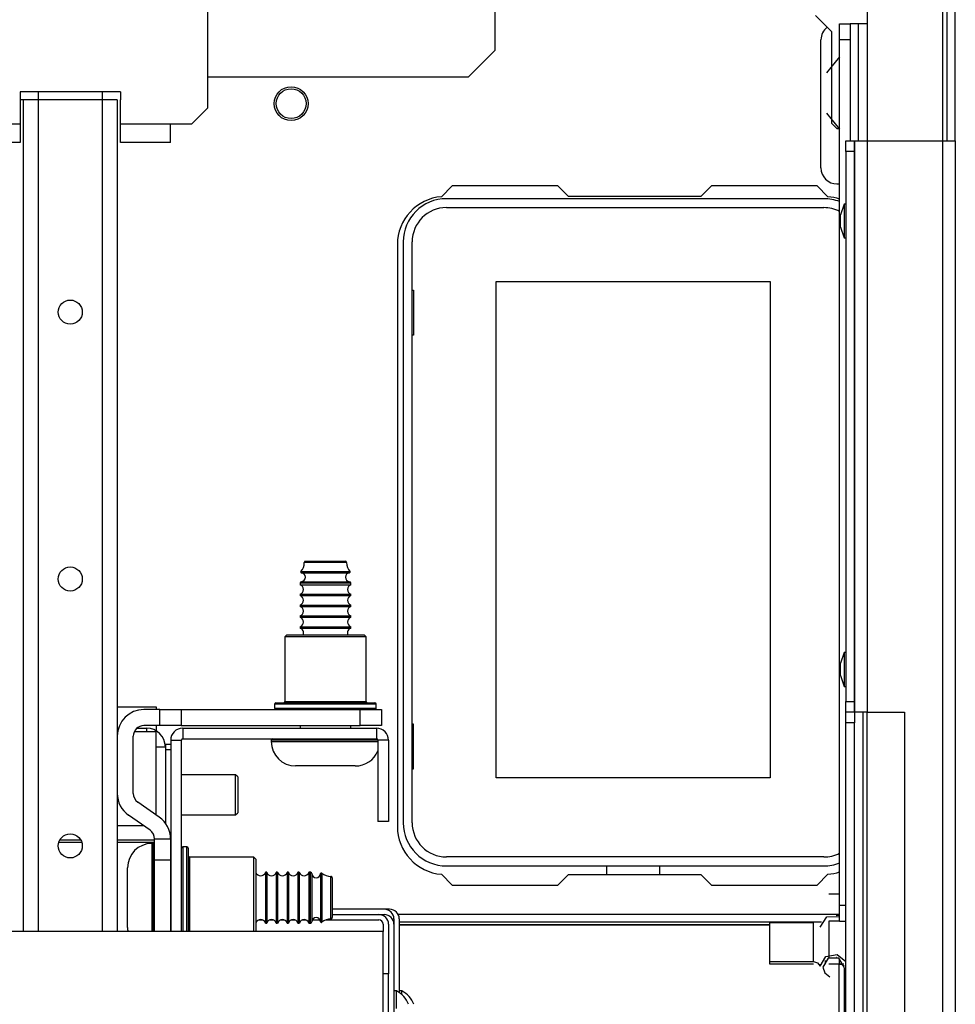
# Model space of a CAD drawing. Extents: x -257 to 41, y -63 to 178.
# Drawn here: x -139 to -132, y -23 to -16 of the extents above; entities that cross this region are included whole.
import ezdxf

# ---------------------------------------------------------------- set-up
doc = ezdxf.new("R2010")
doc.units = 0
doc.header["$MEASUREMENT"] = 0
doc.layers.add('TFR-TRI', color=7, linetype='CONTINUOUS')

msp = doc.modelspace()

# ---------------------------------------------------------------- linework, layer by layer
at = {"layer": 'TFR-TRI', "color": 151, "linetype": 'CONTINUOUS'}
for p, q in [((-132.8226, -15.1127), (-132.8226, -16.49)), ((-132.2675, -15.1127), (-132.2675, -16.4901)), ((-132.236, -15.1908), (-132.236, -16.49)), ((-132.173, -16.49), (-132.173, -15.1908)), ((-132.9171, -20.7026), (-132.9171, -16.49)), ((-132.9171, -16.49), (-132.8894, -16.49)), ((-132.8894, -16.49), (-132.8226, -16.49)), ((-132.8226, -16.49), (-132.2675, -16.49)), ((-132.8226, -16.49), (-132.8226, -20.7026)), ((-132.2675, -16.49), (-132.2675, -58.4585)), ((-132.2675, -16.49), (-132.2007, -16.49)), ((-132.2007, -16.49), (-132.173, -16.49)), ((-132.173, -16.49), (-132.173, -58.4585)), ((-132.8894, -20.7026), (-132.9171, -20.7026)), ((-132.8226, -20.7026), (-132.8894, -20.7026)), ((-132.8541, -20.7028), (-132.8541, -23.4591)), ((-132.8226, -20.7026), (-132.547, -20.7026)), ((-132.8226, -23.4588), (-132.8226, -20.7033)), ((-132.547, -20.7026), (-132.547, -23.4585))]:
    msp.add_line(p, q, dxfattribs=at)
at = {"layer": 'TFR-TRI', "color": 251, "linetype": 'CONTINUOUS'}
for p, q in [((-135.5654, -15.8213), (-135.5654, -15.3095)), ((-135.7623, -16.0182), (-135.5654, -15.8213)), ((-137.6862, -16.0182), (-135.7623, -16.0182)), ((-136.9287, -19.6002), (-136.9745, -19.6002)), ((-136.9645, -19.5901), (-136.9216, -19.5901)), ((-136.8181, -19.6002), (-136.9287, -19.6002)), ((-136.9216, -19.5901), (-136.8181, -19.5901)), ((-136.8181, -19.5901), (-136.7146, -19.5901)), ((-136.7075, -19.6002), (-136.8181, -19.6002)), ((-136.7146, -19.5901), (-136.6717, -19.5901)), ((-136.6617, -19.6002), (-136.7075, -19.6002)), ((-136.9988, -19.6662), (-136.9643, -19.6662)), ((-136.996, -19.6757), (-136.962, -19.6757)), ((-136.9643, -19.6662), (-136.8739, -19.6662)), ((-136.962, -19.6757), (-136.8731, -19.6757)), ((-136.8739, -19.6662), (-136.7623, -19.6662)), ((-136.8731, -19.6757), (-136.7631, -19.6757)), ((-136.7631, -19.6757), (-136.6742, -19.6757)), ((-136.7623, -19.6662), (-136.6719, -19.6662)), ((-136.6742, -19.6757), (-136.6402, -19.6757)), ((-136.6719, -19.6662), (-136.6374, -19.6662)), ((-137.0051, -19.7508), (-137.0051, -19.7631)), ((-136.9503, -19.7508), (-137.0051, -19.7508)), ((-136.9958, -19.7408), (-136.9618, -19.7408)), ((-136.9618, -19.7408), (-136.873, -19.7408)), ((-136.8181, -19.7508), (-136.9503, -19.7508)), ((-136.873, -19.7408), (-136.7632, -19.7408)), ((-136.6859, -19.7508), (-136.8181, -19.7508)), ((-136.7632, -19.7408), (-136.6744, -19.7408)), ((-136.6311, -19.7508), (-136.6859, -19.7508)), ((-136.6744, -19.7408), (-136.6405, -19.7408)), ((-136.6311, -19.7631), (-136.6311, -19.7508)), ((-137.0051, -19.7631), (-136.9694, -19.7631)), ((-136.9694, -19.7631), (-136.8759, -19.7631)), ((-136.8759, -19.7631), (-136.7603, -19.7631)), ((-136.7603, -19.7631), (-136.6668, -19.7631)), ((-136.6668, -19.7631), (-136.6311, -19.7631)), ((-137.0051, -19.8331), (-137.0051, -19.8431)), ((-137.0051, -19.8331), (-136.9694, -19.8331)), ((-137.0051, -19.8431), (-136.9694, -19.8431)), ((-136.9694, -19.8331), (-136.8759, -19.8331)), ((-136.9694, -19.8431), (-136.8759, -19.8431)), ((-136.8759, -19.8331), (-136.7603, -19.8331)), ((-136.8759, -19.8431), (-136.7603, -19.8431)), ((-136.7603, -19.8331), (-136.6668, -19.8331)), ((-136.7603, -19.8431), (-136.6668, -19.8431)), ((-136.6668, -19.8331), (-136.6311, -19.8331)), ((-136.6668, -19.8431), (-136.6311, -19.8431)), ((-136.6311, -19.8431), (-136.6311, -19.8331)), ((-137.0051, -19.9131), (-137.0051, -19.9231)), ((-137.0051, -19.9131), (-136.9694, -19.9131)), ((-137.0051, -19.9231), (-136.9694, -19.9231)), ((-136.9694, -19.9131), (-136.8759, -19.9131)), ((-136.9694, -19.9231), (-136.8759, -19.9231)), ((-136.8759, -19.9131), (-136.7603, -19.9131)), ((-136.8759, -19.9231), (-136.7603, -19.9231)), ((-136.7603, -19.9131), (-136.6668, -19.9131)), ((-136.7603, -19.9231), (-136.6668, -19.9231)), ((-136.6668, -19.9131), (-136.6311, -19.9131)), ((-136.6668, -19.9231), (-136.6311, -19.9231)), ((-136.6311, -19.9231), (-136.6311, -19.9131)), ((-137.0051, -19.9931), (-137.0051, -20.0031)), ((-137.0051, -19.9931), (-136.9694, -19.9931)), ((-137.0051, -20.0031), (-136.9694, -20.0031)), ((-136.9694, -19.9931), (-136.8759, -19.9931)), ((-136.9694, -20.0031), (-136.8759, -20.0031)), ((-136.8759, -19.9931), (-136.7603, -19.9931)), ((-136.8759, -20.0031), (-136.7603, -20.0031)), ((-136.7603, -19.9931), (-136.6668, -19.9931)), ((-136.7603, -20.0031), (-136.6668, -20.0031)), ((-136.6668, -19.9931), (-136.6311, -19.9931)), ((-136.6668, -20.0031), (-136.6311, -20.0031)), ((-136.6311, -20.0031), (-136.6311, -19.9931)), ((-137.0051, -20.0731), (-137.0051, -20.0831)), ((-137.0051, -20.0731), (-136.9694, -20.0731)), ((-137.0051, -20.0831), (-136.9694, -20.0831)), ((-136.9694, -20.0731), (-136.8759, -20.0731)), ((-136.9694, -20.0831), (-136.8759, -20.0831)), ((-136.8759, -20.0731), (-136.7603, -20.0731)), ((-136.8759, -20.0831), (-136.7603, -20.0831)), ((-136.7603, -20.0731), (-136.6668, -20.0731)), ((-136.7603, -20.0831), (-136.6668, -20.0831)), ((-136.6668, -20.0731), (-136.6311, -20.0731)), ((-136.6668, -20.0831), (-136.6311, -20.0831)), ((-136.6311, -20.0831), (-136.6311, -20.0731)), ((-137.0051, -20.8017), (-137.0051, -20.8213)), ((-136.6311, -20.8213), (-136.6311, -20.8017)), ((-137.2181, -20.9101), (-137.2181, -20.9201)), ((-137.1645, -20.9101), (-137.2181, -20.9101)), ((-137.0181, -20.9101), (-137.1645, -20.9101)), ((-137.034, -20.9001), (-136.8181, -20.9001)), ((-136.8181, -20.9101), (-137.0181, -20.9101)), ((-136.8181, -20.9001), (-136.6022, -20.9001)), ((-136.6489, -20.9101), (-136.8181, -20.9101)), ((-136.5114, -20.9101), (-136.6489, -20.9101)), ((-136.4316, -20.9101), (-136.5114, -20.9101)), ((-137.2181, -20.9201), (-137.1847, -20.9201)), ((-137.1847, -20.9201), (-137.0901, -20.9201)), ((-137.0901, -20.9201), (-136.95, -20.9201)), ((-136.95, -20.9201), (-136.7879, -20.9201)), ((-136.7879, -20.9201), (-136.6309, -20.9201)), ((-136.6309, -20.9201), (-136.5051, -20.9201)), ((-136.5051, -20.9201), (-136.4316, -20.9201)), ((-136.9737, -21.1001), (-137.0381, -21.1001)), ((-136.8181, -21.1001), (-136.9737, -21.1001)), ((-136.6625, -21.1001), (-136.8181, -21.1001)), ((-136.5981, -21.1001), (-136.6625, -21.1001)), ((-138.0879, -21.6713), (-138.0979, -21.6713)), ((-138.0979, -21.6713), (-138.0979, -21.7249)), ((-138.0879, -21.711), (-138.0879, -21.6713)), ((-138.0879, -21.8222), (-138.0879, -21.711)), ((-138.0979, -21.7249), (-138.0979, -21.8713)), ((-138.278, -21.8934), (-138.278, -21.8513)), ((-138.0879, -21.9828), (-138.0879, -21.8222)), ((-138.278, -22.0034), (-138.278, -21.8934)), ((-138.0979, -21.8713), (-138.0979, -22.0713)), ((-137.9595, -21.8843), (-137.9598, -21.8843)), ((-137.2509, -21.8843), (-137.261, -21.8843)), ((-137.261, -21.8843), (-137.261, -21.9391)), ((-137.2509, -21.8843), (-137.2509, -21.9391)), ((-137.1709, -21.8843), (-137.181, -21.8843)), ((-137.181, -21.8843), (-137.181, -21.9391)), ((-137.1709, -21.8843), (-137.1709, -21.9391)), ((-137.091, -21.8843), (-137.1009, -21.8843)), ((-137.1009, -21.8843), (-137.1009, -21.9391)), ((-137.091, -21.8843), (-137.091, -21.9391)), ((-137.011, -21.8843), (-137.0209, -21.8843)), ((-137.0209, -21.8843), (-137.0209, -21.9391)), ((-137.011, -21.8843), (-137.011, -21.9391)), ((-136.9287, -21.8843), (-136.9409, -21.8843)), ((-136.9409, -21.8843), (-136.9409, -21.9391)), ((-136.9287, -21.9201), (-136.9287, -21.8843)), ((-136.9287, -22.0136), (-136.9287, -21.9201)), ((-136.9187, -21.8937), (-136.9187, -21.9457)), ((-136.8535, -21.8934), (-136.8535, -21.9455)), ((-136.844, -21.8907), (-136.844, -21.9436)), ((-136.778, -21.9607), (-136.778, -21.9149)), ((-136.7679, -21.9249), (-136.7679, -21.9678)), ((-138.278, -22.1393), (-138.278, -22.0034)), ((-138.0879, -22.1609), (-138.0879, -21.9828)), ((-137.261, -21.9391), (-137.261, -22.0713)), ((-137.2509, -21.9391), (-137.2509, -22.0713)), ((-137.181, -21.9391), (-137.181, -22.0713)), ((-137.1709, -21.9391), (-137.1709, -22.0713)), ((-137.1009, -21.9391), (-137.1009, -22.0713)), ((-137.091, -21.9391), (-137.091, -22.0713)), ((-137.0209, -21.9391), (-137.0209, -22.0713)), ((-137.011, -21.9391), (-137.011, -22.0713)), ((-136.9409, -21.9391), (-136.9409, -22.0713)), ((-136.9187, -21.9457), (-136.9187, -22.0713)), ((-136.8535, -21.9455), (-136.8535, -22.0713)), ((-136.844, -21.9436), (-136.844, -22.0713)), ((-136.778, -22.0713), (-136.778, -21.9607)), ((-136.7679, -21.9678), (-136.7679, -22.0713)), ((-138.0979, -22.0713), (-138.0979, -22.2038)), ((-137.261, -22.0713), (-137.261, -22.2036)), ((-137.2509, -22.0713), (-137.2509, -22.2036)), ((-137.181, -22.0713), (-137.181, -22.2036)), ((-137.1709, -22.0713), (-137.1709, -22.2036)), ((-137.1009, -22.0713), (-137.1009, -22.2036)), ((-137.091, -22.0713), (-137.091, -22.2036)), ((-137.0209, -22.0713), (-137.0209, -22.2036)), ((-137.011, -22.0713), (-137.011, -22.2036)), ((-136.9409, -22.0713), (-136.9409, -22.2036)), ((-136.9287, -22.1291), (-136.9287, -22.0136)), ((-136.9187, -22.0713), (-136.9187, -22.197)), ((-136.8535, -22.0713), (-136.8535, -22.1971)), ((-136.844, -22.0713), (-136.844, -22.1991)), ((-136.778, -22.1819), (-136.778, -22.0713)), ((-136.7679, -22.0713), (-136.7679, -22.1749)), ((-138.278, -22.2493), (-138.278, -22.1393)), ((-136.9287, -22.2226), (-136.9287, -22.1291)), ((-138.0979, -22.2038), (-138.0979, -22.3213)), ((-138.0879, -22.3213), (-138.0879, -22.1609)), ((-137.261, -22.2036), (-137.261, -22.2583)), ((-137.2509, -22.2036), (-137.2509, -22.2583)), ((-137.181, -22.2036), (-137.181, -22.2583)), ((-137.1709, -22.2036), (-137.1709, -22.2583)), ((-137.1009, -22.2036), (-137.1009, -22.2583)), ((-137.091, -22.2036), (-137.091, -22.2583)), ((-137.0209, -22.2036), (-137.0209, -22.2583)), ((-137.011, -22.2036), (-137.011, -22.2583)), ((-136.9409, -22.2036), (-136.9409, -22.2583)), ((-136.9187, -22.197), (-136.9187, -22.249)), ((-136.8535, -22.1971), (-136.8535, -22.2492)), ((-136.844, -22.1991), (-136.844, -22.252)), ((-136.778, -22.2278), (-136.778, -22.1819)), ((-136.7679, -22.1749), (-136.7679, -22.2178)), ((-138.278, -22.2913), (-138.278, -22.2493)), ((-137.9598, -22.2583), (-137.9595, -22.2583)), ((-137.261, -22.2583), (-137.2509, -22.2583)), ((-137.181, -22.2583), (-137.1709, -22.2583)), ((-137.1009, -22.2583), (-137.091, -22.2583)), ((-137.0209, -22.2583), (-137.011, -22.2583)), ((-136.9409, -22.2583), (-136.9287, -22.2583)), ((-136.9287, -22.2583), (-136.9287, -22.2226))]:
    msp.add_line(p, q, dxfattribs=at)
at = {"layer": 'TFR-TRI', "color": 3, "linetype": 'CONTINUOUS'}
for p, q in [((-137.6862, -16.2461), (-137.6862, -15.5199)), ((-139.0701, -16.128), (-139.0701, -16.1871)), ((-138.3299, -16.128), (-139.0701, -16.128)), ((-139.0701, -16.1871), (-139.0701, -16.3643)), ((-138.9362, -16.128), (-138.9362, -16.1871)), ((-138.4638, -16.128), (-138.4638, -16.1871)), ((-138.3299, -16.128), (-138.3299, -16.1871)), ((-138.3299, -16.3643), (-138.3299, -16.1871)), ((-137.8043, -16.3643), (-137.6862, -16.2461)), ((-139.4402, -16.3643), (-139.0701, -16.3643)), ((-139.0701, -16.3643), (-139.0701, -16.4099)), ((-139.0701, -16.4099), (-139.0701, -16.4503)), ((-138.3299, -16.3643), (-137.9598, -16.3643)), ((-138.3299, -16.3945), (-138.3299, -16.3643)), ((-138.3299, -16.4373), (-138.3299, -16.3945)), ((-137.9598, -16.4617), (-137.9598, -16.3643)), ((-137.9598, -16.3643), (-137.8043, -16.3643)), ((-139.0701, -16.4503), (-139.0701, -16.4811)), ((-139.0701, -16.4811), (-139.0701, -16.4987)), ((-138.3299, -16.4719), (-138.3299, -16.4373)), ((-138.3299, -16.4943), (-138.3299, -16.4719)), ((-137.9598, -16.5021), (-137.9598, -16.4617)), ((-139.0701, -16.5021), (-139.4402, -16.5021)), ((-139.0701, -16.4987), (-139.0701, -16.5021)), ((-138.3299, -16.5021), (-138.3299, -16.4943)), ((-137.9598, -16.5021), (-138.3299, -16.5021)), ((-132.9931, -16.9556), (-133.0201, -17.0356)), ((-132.9801, -16.9556), (-132.9931, -16.9556)), ((-132.9931, -16.9556), (-132.9931, -16.9922)), ((-132.9931, -16.9922), (-132.9931, -17.0806)), ((-133.0201, -17.0806), (-133.0201, -17.0356)), ((-133.0201, -17.1256), (-133.0201, -17.0806)), ((-133.0201, -17.1256), (-132.9931, -17.2056)), ((-132.9931, -17.0806), (-132.9931, -17.169)), ((-132.9931, -17.169), (-132.9931, -17.2056)), ((-132.9931, -17.2056), (-132.9801, -17.2056)), ((-132.9931, -20.2627), (-133.0201, -20.3427)), ((-132.9801, -20.2627), (-132.9931, -20.2627)), ((-132.9931, -20.2627), (-132.9931, -20.2993)), ((-132.9931, -20.2993), (-132.9931, -20.3877)), ((-133.0201, -20.3877), (-133.0201, -20.3427)), ((-133.0201, -20.4327), (-133.0201, -20.3877)), ((-132.9931, -20.3877), (-132.9931, -20.4761)), ((-133.0201, -20.4327), (-132.9931, -20.5127)), ((-132.9931, -20.4761), (-132.9931, -20.5127)), ((-132.9931, -20.5127), (-132.9801, -20.5127)), ((-137.4812, -21.1654), (-137.8808, -21.1654)), ((-137.4655, -21.1812), (-137.4812, -21.1654)), ((-137.4812, -21.2088), (-137.4812, -21.1654)), ((-137.4655, -21.1812), (-137.4655, -21.2199)), ((-137.4812, -21.3135), (-137.4812, -21.2088)), ((-137.4655, -21.2199), (-137.4655, -21.3135)), ((-137.4812, -21.4181), (-137.4812, -21.3135)), ((-137.4655, -21.3135), (-137.4655, -21.407)), ((-137.4812, -21.4615), (-137.4812, -21.4181)), ((-137.4655, -21.407), (-137.4655, -21.4458)), ((-137.8808, -21.4615), (-137.4812, -21.4615)), ((-137.4812, -21.4615), (-137.4655, -21.4458)), ((-136.2937, -22.7593), (-136.3135, -22.7593)), ((-136.2937, -22.7951), (-136.2937, -22.7593)), ((-136.2937, -22.8886), (-136.2937, -22.7951)), ((-136.2543, -22.7593), (-136.2741, -22.7593)), ((-136.2543, -22.766), (-136.2543, -22.7593)), ((-136.2543, -22.7857), (-136.2543, -22.766))]:
    msp.add_line(p, q, dxfattribs=at)
at = {"layer": 'TFR-TRI', "color": 15, "linetype": 'CONTINUOUS'}
for p, q in [((-133.2042, -15.5654), (-133.0861, -15.6835)), ((-133.0861, -15.6835), (-133.0861, -16.3597)), ((-133.0261, -15.8689), (-133.1239, -15.987)), ((-133.1239, -16.2856), (-133.0261, -16.4037)), ((-133.0861, -16.3597), (-133.0467, -16.3991)), ((-133.0467, -16.3991), (-133.0261, -16.3991)), ((-138.3538, -20.6643), (-138.0654, -20.6643)), ((-138.0654, -20.6643), (-138.0654, -20.6691)), ((-138.0654, -20.6691), (-138.0654, -20.6836)), ((-138.0654, -20.8017), (-138.0654, -20.821)), ((-138.0654, -20.821), (-138.0654, -20.8412)), ((-138.351, -20.8472), (-138.3538, -20.8472)), ((-138.0654, -20.8472), (-138.2282, -20.8472)), ((-138.0654, -21.4618), (-138.0654, -20.8472)), ((-138.1569, -21.5422), (-138.3538, -21.5422)), ((-138.7841, -21.6617), (-138.6161, -21.6617)), ((-138.6223, -21.647), (-138.7779, -21.647)), ((-138.0782, -21.647), (-138.3538, -21.647)), ((-138.3538, -21.6617), (-138.0782, -21.6617))]:
    msp.add_line(p, q, dxfattribs=at)
at = {"layer": 'TFR-TRI', "color": 163, "linetype": 'CONTINUOUS'}
for p, q in [((-133.0261, -15.6607), (-133.0261, -15.6261)), ((-133.0261, -15.6261), (-132.9473, -15.6261)), ((-133.0261, -15.7442), (-133.0261, -15.6607)), ((-132.9473, -15.6261), (-132.9473, -15.6607)), ((-132.93, -15.6261), (-132.9473, -15.6261)), ((-132.9473, -15.6607), (-132.9473, -15.7442)), ((-132.8883, -15.6261), (-132.93, -15.6261)), ((-132.8226, -15.6261), (-132.8883, -15.6261)), ((-132.8883, -15.6261), (-132.8883, -16.4905)), ((-133.1639, -16.6891), (-133.1639, -15.7442)), ((-133.0261, -22.127), (-133.0261, -15.7442)), ((-132.9473, -15.7442), (-133.0261, -15.7442)), ((-132.9473, -15.7442), (-132.9473, -16.4901)), ((-133.0458, -16.8072), (-133.0261, -16.8072)), ((-138.3535, -20.8213), (-138.3445, -20.8213)), ((-138.2088, -20.8213), (-138.1367, -20.8213)), ((-138.1367, -20.8213), (-138.1367, -20.8472)), ((-138.0654, -20.9591), (-137.9989, -20.9591)), ((-137.9989, -20.9591), (-137.9989, -21.5206)), ((-133.1048, -22.0424), (-133.0261, -22.0424)), ((-133.0261, -22.2452), (-133.0261, -22.127)), ((-133.0261, -22.127), (-132.9801, -22.127)), ((-136.3843, -22.157), (-136.768, -22.157)), ((-136.345, -22.157), (-136.3843, -22.157)), ((-136.3135, -22.2278), (-136.3135, -22.2672)), ((-136.2741, -22.2278), (-136.2741, -22.7705)), ((-133.0261, -22.2452), (-133.1048, -22.2452)), ((-133.1048, -22.2452), (-133.1048, -22.2841)), ((-133.1048, -22.2841), (-133.1048, -22.378)), ((-133.0261, -22.2452), (-132.9801, -22.2452)), ((-133.1048, -22.378), (-133.1048, -22.472)), ((-133.1048, -22.472), (-133.1048, -22.5109)), ((-133.0522, -22.5109), (-133.0498, -22.5109)), ((-133.0261, -22.5615), (-133.0261, -22.5216))]:
    msp.add_line(p, q, dxfattribs=at)
at = {"layer": 'TFR-TRI', "color": 155, "linetype": 'CONTINUOUS'}
for p, q in [((-139.0525, -16.1871), (-139.0701, -16.1871)), ((-139.0464, -16.1871), (-139.0525, -16.1871)), ((-139.0464, -16.1871), (-139.0464, -22.322)), ((-139.0142, -16.1871), (-139.0464, -16.1871)), ((-138.9362, -16.1871), (-139.0142, -16.1871)), ((-138.4638, -16.1871), (-138.9362, -16.1871)), ((-138.9362, -16.1871), (-138.9362, -22.322)), ((-138.4638, -16.1871), (-138.4638, -22.322)), ((-138.3858, -16.1871), (-138.4638, -16.1871)), ((-138.3535, -16.1871), (-138.3858, -16.1871)), ((-138.3535, -16.1871), (-138.3535, -22.322))]:
    msp.add_line(p, q, dxfattribs=at)
at = {"layer": 'TFR-TRI', "color": 43, "linetype": 'CONTINUOUS'}
for p, q in [((-132.9801, -16.49), (-132.9171, -16.49)), ((-132.9801, -16.5688), (-132.9801, -16.49)), ((-132.9171, -16.49), (-132.9171, -16.5688)), ((-132.9801, -16.5688), (-132.9801, -20.6239)), ((-132.9171, -16.5688), (-132.9801, -16.5688)), ((-132.9171, -16.5688), (-132.9171, -20.6239)), ((-132.9801, -20.6239), (-132.9171, -20.6239)), ((-132.9801, -20.7026), (-132.9801, -20.6239)), ((-132.9171, -20.6239), (-132.9171, -20.7026)), ((-132.9801, -20.7814), (-132.9801, -20.7026)), ((-132.9171, -20.7026), (-132.9801, -20.7026)), ((-132.9171, -20.7026), (-132.9171, -20.7814)), ((-132.9801, -23.3798), (-132.9801, -20.7814)), ((-132.9171, -20.7814), (-132.9801, -20.7814)), ((-132.9171, -23.3798), (-132.9171, -20.7814))]:
    msp.add_line(p, q, dxfattribs=at)
at = {"layer": 'TFR-TRI', "color": 83, "linetype": 'CONTINUOUS'}
for p, q in [((-135.8828, -16.8213), (-135.9627, -16.9013)), ((-135.1052, -16.8213), (-135.8828, -16.8213)), ((-135.1052, -16.8213), (-135.0265, -16.9001)), ((-134.0493, -16.9001), (-133.9706, -16.8213)), ((-133.193, -16.8213), (-133.9706, -16.8213)), ((-133.1131, -16.9013), (-133.193, -16.8213)), ((-134.0493, -16.9001), (-135.0265, -16.9001)), ((-136.2879, -17.2544), (-136.2879, -21.5458)), ((-135.9627, -21.8989), (-135.8828, -21.9788)), ((-135.0265, -21.9001), (-135.1052, -21.9788)), ((-135.0265, -21.9001), (-134.0493, -21.9001)), ((-133.9706, -21.9788), (-134.0493, -21.9001)), ((-133.193, -21.9788), (-133.1131, -21.8989)), ((-135.8828, -21.9788), (-135.1052, -21.9788)), ((-133.9706, -21.9788), (-133.193, -21.9788))]:
    msp.add_line(p, q, dxfattribs=at)
at = {"layer": 'TFR-TRI', "color": 12, "linetype": 'CONTINUOUS'}
for p, q in [((-133.1422, -16.9158), (-135.9257, -16.9158)), ((-135.9257, -16.9818), (-133.1422, -16.9818)), ((-136.2446, -17.2347), (-136.2446, -21.5182)), ((-136.1786, -21.5182), (-136.1786, -17.2347)), ((-133.1422, -21.7711), (-135.9257, -21.7711)), ((-135.9257, -21.8371), (-133.1422, -21.8371)), ((-134.7426, -21.9001), (-134.7426, -21.8371)), ((-134.3546, -21.8371), (-134.3546, -21.9001))]:
    msp.add_line(p, q, dxfattribs=at)
at = {"layer": 'TFR-TRI', "color": 215, "linetype": 'CONTINUOUS'}
for p, q in [((-135.5586, -17.5268), (-133.5386, -17.5268)), ((-135.5586, -21.1868), (-135.5586, -17.5268)), ((-133.5386, -17.5268), (-133.5386, -21.1868)), ((-136.1786, -17.5918), (-136.1686, -17.5918)), ((-136.1686, -17.5918), (-136.1686, -17.9218)), ((-136.1686, -17.9218), (-136.1786, -17.9218)), ((-136.1686, -20.7918), (-136.1786, -20.7918)), ((-136.1686, -21.1218), (-136.1686, -20.7918)), ((-136.1786, -21.1218), (-136.1686, -21.1218)), ((-133.5386, -21.1868), (-135.5586, -21.1868))]:
    msp.add_line(p, q, dxfattribs=at)
at = {"layer": 'TFR-TRI', "color": 252, "linetype": 'CONTINUOUS'}
for p, q in [((-137.1031, -20.1336), (-137.1181, -20.1486)), ((-137.1181, -20.1486), (-137.1181, -20.6236)), ((-137.0779, -20.1486), (-137.1181, -20.1486)), ((-137.1031, -20.1336), (-137.0649, -20.1336)), ((-136.9681, -20.1486), (-137.0779, -20.1486)), ((-137.0649, -20.1336), (-136.9606, -20.1336)), ((-136.8181, -20.1486), (-136.9681, -20.1486)), ((-136.9606, -20.1336), (-136.8181, -20.1336)), ((-136.8181, -20.1336), (-136.6756, -20.1336)), ((-136.6681, -20.1486), (-136.8181, -20.1486)), ((-136.6756, -20.1336), (-136.5713, -20.1336)), ((-136.5583, -20.1486), (-136.6681, -20.1486)), ((-136.5713, -20.1336), (-136.5331, -20.1336)), ((-136.5181, -20.1486), (-136.5583, -20.1486)), ((-136.5181, -20.1486), (-136.5331, -20.1336)), ((-136.5181, -20.6236), (-136.5181, -20.1486)), ((-137.1181, -20.6236), (-137.0779, -20.6236)), ((-137.0779, -20.6236), (-136.9681, -20.6236)), ((-136.9681, -20.6236), (-136.8181, -20.6236)), ((-136.8181, -20.6236), (-136.6681, -20.6236)), ((-136.6681, -20.6236), (-136.5583, -20.6236)), ((-136.5583, -20.6236), (-136.5181, -20.6236)), ((-137.1931, -20.6436), (-137.1931, -20.6736)), ((-137.1429, -20.6436), (-137.1931, -20.6436)), ((-137.1931, -20.6736), (-137.156, -20.6736)), ((-137.1831, -20.6336), (-137.147, -20.6336)), ((-137.156, -20.6736), (-137.0519, -20.6736)), ((-137.147, -20.6336), (-137.0457, -20.6336)), ((-137.0056, -20.6436), (-137.1429, -20.6436)), ((-137.0519, -20.6736), (-136.9015, -20.6736)), ((-137.0457, -20.6336), (-136.8993, -20.6336)), ((-136.8181, -20.6436), (-137.0056, -20.6436)), ((-136.9015, -20.6736), (-136.7347, -20.6736)), ((-136.8993, -20.6336), (-136.7369, -20.6336)), ((-136.6306, -20.6436), (-136.8181, -20.6436)), ((-136.7369, -20.6336), (-136.5905, -20.6336)), ((-136.7347, -20.6736), (-136.5843, -20.6736)), ((-136.4933, -20.6436), (-136.6306, -20.6436)), ((-136.5905, -20.6336), (-136.4893, -20.6336)), ((-136.5843, -20.6736), (-136.4802, -20.6736)), ((-136.4431, -20.6436), (-136.4933, -20.6436)), ((-136.4893, -20.6336), (-136.4531, -20.6336)), ((-136.4802, -20.6736), (-136.4431, -20.6736)), ((-136.4431, -20.6736), (-136.4431, -20.6436)), ((-137.871, -20.8213), (-137.871, -20.9001)), ((-137.871, -20.8213), (-136.4414, -20.8213)), ((-136.4414, -20.8213), (-136.4414, -20.9001)), ((-137.9595, -20.9099), (-137.8808, -20.9099)), ((-137.9595, -20.9099), (-137.9595, -22.3213)), ((-137.8808, -22.3213), (-137.8808, -20.9099)), ((-137.871, -20.9001), (-136.4414, -20.9001)), ((-136.3529, -20.9099), (-136.4316, -20.9099)), ((-136.4316, -20.9099), (-136.4316, -21.5103)), ((-136.3529, -20.9099), (-136.3529, -21.5103)), ((-136.3529, -21.5103), (-136.4316, -21.5103)), ((-137.8408, -21.6963), (-137.8708, -21.6963)), ((-137.8708, -21.6963), (-137.8708, -21.7466)), ((-137.8408, -21.7353), (-137.8408, -21.6963)), ((-137.8308, -21.7063), (-137.8308, -21.7552)), ((-137.8708, -21.7466), (-137.8708, -21.8838)), ((-137.8408, -21.8442), (-137.8408, -21.7353)), ((-137.8308, -21.7552), (-137.8308, -21.8888)), ((-137.3458, -21.7713), (-137.8208, -21.7713)), ((-137.8208, -21.7713), (-137.8208, -21.8115)), ((-137.3308, -21.7863), (-137.3458, -21.7713)), ((-137.3458, -21.8097), (-137.3458, -21.7713)), ((-137.8408, -22.0003), (-137.8408, -21.8442)), ((-137.8208, -21.8115), (-137.8208, -21.9213)), ((-137.3458, -21.9149), (-137.3458, -21.8097)), ((-137.3308, -21.7863), (-137.3308, -21.8245)), ((-137.3308, -21.8245), (-137.3308, -21.9288)), ((-137.8708, -21.8838), (-137.8708, -22.0713)), ((-137.8308, -21.8888), (-137.8308, -22.0713)), ((-137.8208, -21.9213), (-137.8208, -22.0713)), ((-137.3458, -22.0602), (-137.3458, -21.9149)), ((-137.3308, -21.9288), (-137.3308, -22.0713)), ((-137.8408, -22.1712), (-137.8408, -22.0003)), ((-137.8708, -22.0713), (-137.8708, -22.2051)), ((-137.8308, -22.0713), (-137.8308, -22.2058)), ((-137.8208, -22.0713), (-137.8208, -22.2132)), ((-137.3458, -22.2083), (-137.3458, -22.0602)), ((-137.3308, -22.0713), (-137.3308, -22.2166)), ((-137.8708, -22.2051), (-137.8708, -22.3213)), ((-137.8408, -22.3213), (-137.8408, -22.1712)), ((-137.8308, -22.2058), (-137.8308, -22.3214)), ((-137.8208, -22.2132), (-137.8208, -22.3214)), ((-137.3458, -22.3213), (-137.3458, -22.2083)), ((-137.3308, -22.2166), (-137.3308, -22.3213)), ((-136.3529, -22.6324), (-136.3922, -22.6324)), ((-136.3529, -23.2328), (-136.3529, -22.6324))]:
    msp.add_line(p, q, dxfattribs=at)
at = {"layer": 'TFR-TRI', "color": 4, "linetype": 'CONTINUOUS'}
for p, q in [((-138.0386, -20.6836), (-138.1567, -20.6836)), ((-138.0386, -20.6836), (-137.8811, -20.6836)), ((-138.0386, -20.8017), (-138.0386, -20.6836)), ((-137.8811, -20.6836), (-136.5622, -20.6836)), ((-137.8811, -20.6836), (-137.8811, -20.8017)), ((-136.5622, -20.8017), (-136.5622, -20.6836)), ((-136.5622, -20.6836), (-136.4047, -20.6836)), ((-136.4047, -20.6836), (-136.4047, -20.8017)), ((-138.0386, -20.8017), (-138.1567, -20.8017)), ((-137.8811, -20.8017), (-138.0386, -20.8017)), ((-137.8811, -20.8017), (-136.5622, -20.8017)), ((-136.4047, -20.8017), (-136.5622, -20.8017)), ((-138.2354, -21.3018), (-138.2354, -20.8804)), ((-138.0438, -21.477), (-138.2019, -21.3663)), ((-138.1115, -21.5738), (-138.2696, -21.4631)), ((-138.078, -21.7958), (-138.078, -21.6383)), ((-138.078, -21.6383), (-137.9598, -21.6383)), ((-137.9598, -21.6383), (-137.9598, -21.7958)), ((-138.078, -22.3213), (-138.078, -21.7958)), ((-137.9598, -21.7958), (-138.078, -21.7958)), ((-137.9598, -21.7958), (-137.9598, -22.3213))]:
    msp.add_line(p, q, dxfattribs=at)
at = {"layer": 'TFR-TRI', "color": 2, "linetype": 'CONTINUOUS'}
for p, q in [((-137.9989, -20.9395), (-137.9595, -20.9395)), ((-137.9989, -20.9395), (-137.9989, -20.9447)), ((-137.9989, -20.9447), (-137.9989, -20.9591)), ((-137.9989, -20.9788), (-137.9595, -20.9788)), ((-137.9598, -21.652), (-137.9595, -21.652)), ((-137.9598, -21.6914), (-137.9595, -21.6914))]:
    msp.add_line(p, q, dxfattribs=at)
at = {"layer": 'TFR-TRI', "color": 135, "linetype": 'CONTINUOUS'}
for p, q in [((-136.768, -22.1963), (-136.4237, -22.1963)), ((-136.4237, -22.1963), (-136.3843, -22.1963)), ((-137.3086, -22.2357), (-137.2832, -22.2357)), ((-137.2286, -22.2357), (-137.2032, -22.2357)), ((-137.1486, -22.2357), (-137.1232, -22.2357)), ((-137.0687, -22.2357), (-137.0433, -22.2357)), ((-136.9887, -22.2357), (-136.9633, -22.2357)), ((-136.9149, -22.2357), (-136.8574, -22.2357)), ((-136.8178, -22.2357), (-136.4237, -22.2357)), ((-136.3922, -22.2672), (-136.3922, -22.3213)), ((-136.3529, -22.2672), (-136.3529, -22.6324)), ((-136.3135, -22.2672), (-136.3135, -23.2908))]:
    msp.add_line(p, q, dxfattribs=at)
at = {"layer": 'TFR-TRI', "color": 27, "linetype": 'CONTINUOUS'}
for p, q in [((-133.0261, -22.1952), (-136.2821, -22.1952)), ((-133.1704, -22.289), (-133.1201, -22.2125)), ((-133.1201, -22.2125), (-133.0261, -22.2101)), ((-133.051, -22.2018), (-133.0386, -22.2002)), ((-133.0386, -22.2002), (-133.0261, -22.2001)), ((-133.1598, -22.2524), (-136.2741, -22.2524)), ((-133.5419, -22.2721), (-136.2741, -22.2721)), ((-133.5419, -22.5426), (-133.5419, -22.255)), ((-133.5419, -22.255), (-133.2187, -22.255)), ((-133.2187, -22.5426), (-133.2187, -22.255)), ((-133.1704, -22.5766), (-133.1288, -22.5054)), ((-133.1288, -22.5054), (-133.0453, -22.4907)), ((-133.0453, -22.4907), (-132.9801, -22.543)), ((-133.5419, -22.5615), (-133.5419, -22.5426)), ((-133.5419, -22.5426), (-133.2187, -22.5426)), ((-133.2187, -22.5615), (-133.5419, -22.5615)), ((-133.2187, -22.5426), (-133.1888, -22.552)), ((-133.1888, -22.552), (-133.1704, -22.5766)), ((-133.1704, -22.5766), (-133.1704, -22.5627)), ((-133.11, -22.5183), (-133.1492, -22.5837)), ((-133.1492, -22.5837), (-133.1351, -22.6268)), ((-133.1311, -22.5615), (-133.1311, -22.5354)), ((-133.0314, -22.5183), (-133.11, -22.5183)), ((-132.9922, -22.5837), (-133.0314, -22.5183)), ((-133.1351, -22.6268), (-133.0979, -22.6545))]:
    msp.add_line(p, q, dxfattribs=at)
at = {"layer": 'TFR-TRI', "color": 214, "linetype": 'CONTINUOUS'}
for p, q in [((-133.542, -22.2739), (-136.2741, -22.2739)), ((-133.03, -22.5615), (-133.1064, -22.5615)), ((-133.03, -23.2829), (-133.03, -22.5615)), ((-133.03, -22.5615), (-133.0105, -22.5644)), ((-132.9957, -22.5615), (-133.03, -22.5615)), ((-133.0105, -22.5644), (-132.993, -22.573)), ((-132.9906, -23.2829), (-132.9906, -22.5873))]:
    msp.add_line(p, q, dxfattribs=at)
at = {"layer": 'TFR-TRI', "color": 1, "linetype": 'CONTINUOUS'}
for p, q in [((-136.3922, -22.3213), (-159.5812, -22.3213)), ((-136.3922, -23.3213), (-136.3922, -22.3213))]:
    msp.add_line(p, q, dxfattribs=at)
at = {"layer": 'TFR-TRI', "color": 83, "linetype": 'CONTINUOUS'}
msp.add_circle((-137.0713, -16.215), 0.125, dxfattribs=at)
at = {"layer": 'TFR-TRI', "color": 3, "linetype": 'CONTINUOUS'}
msp.add_circle((-137.0713, -16.215), 0.11, dxfattribs=at)
at = {"layer": 'TFR-TRI', "color": 155, "linetype": 'CONTINUOUS'}
for centre in [(-138.7, -17.7524), (-138.7, -19.721), (-138.7, -21.6895)]:
    msp.add_circle(centre, 0.0886, dxfattribs=at)
at = {"layer": 'TFR-TRI', "color": 163, "linetype": 'CONTINUOUS'}
for centre, radius, start, end in [((-133.0458, -15.7442), 0.1181, 128.02922, 180), ((-133.0458, -16.6891), 0.1181, 180, 270), ((-138.1367, -20.9591), 0.1378, 0, 90), ((-136.3843, -22.2278), 0.0709, 0, 90), ((-136.345, -22.2278), 0.0709, 0, 90)]:
    msp.add_arc(centre, radius, start, end, dxfattribs=at)
at = {"layer": 'TFR-TRI', "color": 83, "linetype": 'CONTINUOUS'}
for centre, start, end in [((-135.9336, -17.2544), 94.71961, 180), ((-133.1422, -17.2544), 70.86534, 85.28039), ((-135.9336, -21.5458), 180, 265.28039), ((-133.1422, -21.5458), 274.71961, 289.13466)]:
    msp.add_arc(centre, 0.3543, start, end, dxfattribs=at)
at = {"layer": 'TFR-TRI', "color": 12, "linetype": 'CONTINUOUS'}
for centre, radius, start, end in [((-135.9257, -17.2347), 0.3189, 90, 180), ((-133.1422, -17.2347), 0.3189, 68.64047, 90), ((-135.9257, -17.2347), 0.253, 90, 180), ((-133.1422, -17.2347), 0.253, 62.66672, 90), ((-135.9257, -21.5182), 0.3189, 180, 270), ((-135.9257, -21.5182), 0.253, 180, 270), ((-133.1422, -21.5182), 0.253, 270, 297.33328), ((-133.1422, -21.5182), 0.3189, 270, 291.35953)]:
    msp.add_arc(centre, radius, start, end, dxfattribs=at)
at = {"layer": 'TFR-TRI', "color": 251, "linetype": 'CONTINUOUS'}
for centre, radius, start, end in [((-137.0745, -19.6009), 0.1, 319.23137, 0.40897), ((-136.9645, -19.6001), 0.01, 90, 180.40897), ((-136.6717, -19.6001), 0.01, 359.59103, 90), ((-136.5617, -19.6009), 0.1, 179.59103, 220.76863), ((-136.9943, -19.67), 0.00589, 139.23137, 253.43287), ((-136.9979, -19.7083), 0.0326, 273.71823, 86.7212), ((-136.6383, -19.7083), 0.0326, 93.2788, 266.28177), ((-136.6419, -19.67), 0.00589, 286.56713, 40.76863), ((-136.9951, -19.7508), 0.01, 93.71823, 180), ((-136.6411, -19.7508), 0.01, 0, 86.28177), ((-137.0173, -19.7981), 0.0371, 289.19118, 70.80882), ((-136.6189, -19.7981), 0.0371, 109.19118, 250.80882), ((-137.0173, -19.8781), 0.0371, 289.19118, 70.80882), ((-136.6189, -19.8781), 0.0371, 109.19118, 250.80882), ((-137.0173, -19.9581), 0.0371, 289.19118, 70.80882), ((-136.6189, -19.9581), 0.0371, 109.19118, 250.80882), ((-137.0173, -20.0381), 0.0371, 289.19118, 70.80882), ((-136.6189, -20.0381), 0.0371, 109.19118, 250.80882), ((-137.0173, -20.1181), 0.0371, 335.31649, 70.80882), ((-136.6189, -20.1181), 0.0371, 109.19118, 204.68351), ((-137.2081, -20.9101), 0.01, 90, 180), ((-137.0381, -20.9201), 0.18, 180, 270), ((-136.5981, -20.9201), 0.18, 270, 337.68141), ((-138.0979, -21.8513), 0.18, 90, 180), ((-138.0879, -21.6813), 0.01, 0, 90), ((-137.2959, -21.8722), 0.0371, 199.19118, 340.80882), ((-137.216, -21.8722), 0.0371, 199.19118, 340.80882), ((-137.136, -21.8722), 0.0371, 199.19118, 340.80882), ((-137.056, -21.8722), 0.0371, 199.19118, 340.80882), ((-136.9759, -21.8722), 0.0371, 199.19118, 340.80882), ((-136.9287, -21.8943), 0.01, 3.71823, 90), ((-136.8861, -21.8916), 0.0326, 183.71823, 356.7212), ((-136.8479, -21.8951), 0.00589, 49.23137, 163.43287), ((-136.7787, -21.8149), 0.1, 229.23137, 270.40897), ((-136.778, -21.9249), 0.01, 0, 90.40897), ((-136.8861, -22.2511), 0.0326, 3.2788, 176.28177), ((-136.778, -22.2178), 0.01, 269.59103, 0), ((-138.0979, -22.2913), 0.18, 180, 189.59484), ((-137.2959, -22.2705), 0.0371, 19.19118, 160.80882), ((-137.216, -22.2705), 0.0371, 19.19118, 160.80882), ((-137.136, -22.2705), 0.0371, 19.19118, 160.80882), ((-137.056, -22.2705), 0.0371, 19.19118, 160.80882), ((-136.9759, -22.2705), 0.0371, 19.19118, 160.80882), ((-136.9287, -22.2483), 0.01, 270, 356.28177), ((-136.8479, -22.2476), 0.00589, 196.56713, 310.76863), ((-136.7787, -22.3278), 0.1, 89.59103, 130.76863)]:
    msp.add_arc(centre, radius, start, end, dxfattribs=at)
at = {"layer": 'TFR-TRI', "color": 252, "linetype": 'CONTINUOUS'}
for centre, radius, start, end in [((-137.1281, -20.6236), 0.01, 270, 0), ((-136.5081, -20.6236), 0.01, 180, 270), ((-137.1831, -20.6436), 0.01, 90, 180), ((-137.1831, -20.6736), 0.01, 180, 270), ((-136.4531, -20.6436), 0.01, 0, 90), ((-136.4531, -20.6736), 0.01, 270, 0), ((-137.871, -20.9099), 0.0886, 90, 180), ((-136.4414, -20.9099), 0.0886, 0, 90), ((-137.871, -20.9099), 0.00984, 90, 180), ((-136.4414, -20.9099), 0.00984, 0, 90), ((-137.8708, -21.7063), 0.01, 90, 180), ((-137.8408, -21.7063), 0.01, 0, 90), ((-137.8208, -21.7613), 0.01, 180, 270)]:
    msp.add_arc(centre, radius, start, end, dxfattribs=at)
at = {"layer": 'TFR-TRI', "color": 4, "linetype": 'CONTINUOUS'}
for centre, radius, start, end in [((-138.1567, -20.8804), 0.1969, 90, 180), ((-138.1567, -20.8804), 0.0787, 90, 180), ((-138.1567, -21.3018), 0.1969, 180, 235), ((-138.1567, -21.3018), 0.0787, 180, 235), ((-138.1567, -21.6383), 0.1969, 0, 55), ((-138.1567, -21.6383), 0.0787, 0, 55)]:
    msp.add_arc(centre, radius, start, end, dxfattribs=at)
at = {"layer": 'TFR-TRI', "color": 135, "linetype": 'CONTINUOUS'}
for centre, radius in [((-136.4237, -22.2672), 0.0709), ((-136.3843, -22.2672), 0.0709), ((-136.4237, -22.2672), 0.0315)]:
    msp.add_arc(centre, radius, 0, 90, dxfattribs=at)
at = {"layer": 'TFR-TRI', "color": 3, "linetype": 'CONTINUOUS'}
for centre in [(-136.3719, -22.9186), (-136.3325, -22.9186)]:
    msp.add_arc(centre, 0.1774, 20.05469, 63.86237, dxfattribs=at)

doc.saveas('drawing.dxf')
